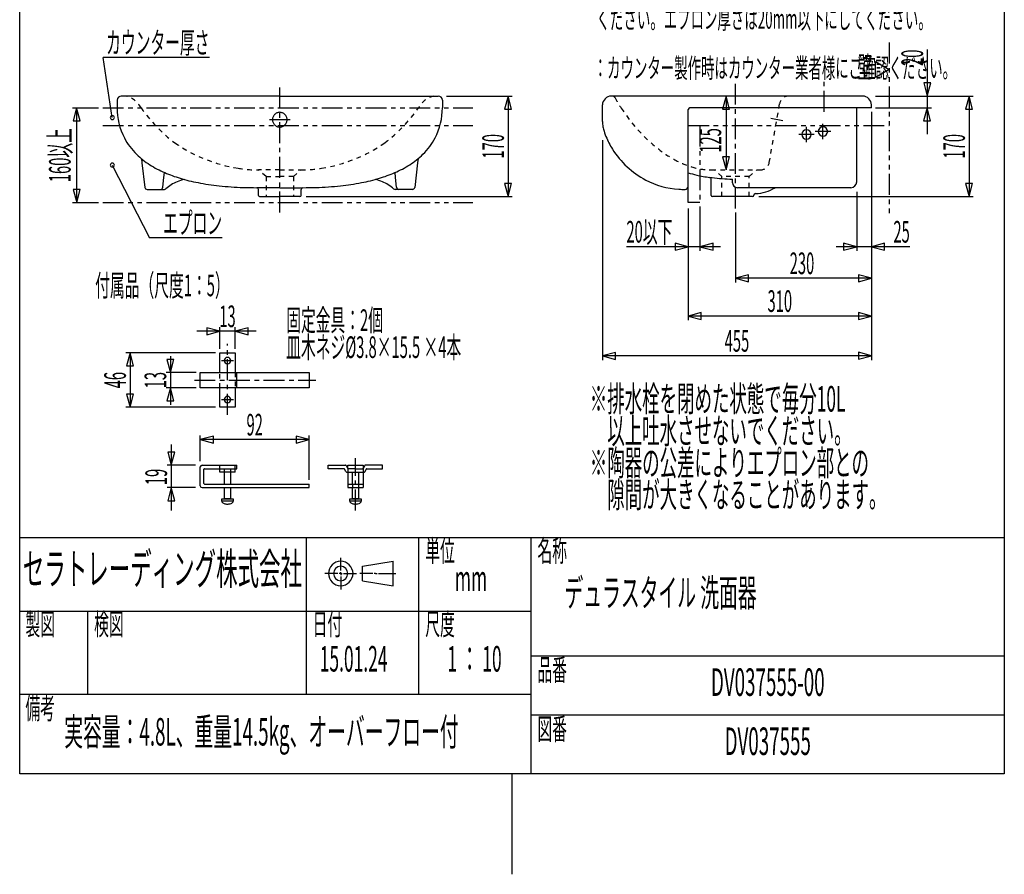
# Model space of a CAD drawing. Extents: x 0 to 210, y 0 to 297.
# Drawn here: x 22 to 188, y 0 to 145 of the extents above; entities that cross this region are included whole.
import ezdxf
from ezdxf.enums import TextEntityAlignment as Align

# ---------------------------------------------------------------- set-up
doc = ezdxf.new("R2010")
doc.units = 0
for name, pattern in [('AIGENLINE001', [7.408375, 3.5278, -0.776115, 0.776115, -0.776115, 0.776115, -0.776115]), ('AIGENLINE002', [5.856145, 3.5278, -0.776115, 0.776115, -0.776115]), ('AIGENLINE003', [1.55223, 0.776115, -0.776115])]:
    doc.linetypes.add(name, pattern=pattern)
doc.layers.get('0').update_dxf_attribs({"linetype": 'CONTINUOUS'})
doc.layers.add('_________2', color=7, linetype='CONTINUOUS')
doc.styles.get("Standard").update_dxf_attribs({"font": 'TXT', "bigfont": 'EXTFONT.SHX'})

msp = doc.modelspace()

# ---------------------------------------------------------------- linework, layer by layer
at = {"color": 7, "linetype": 'AIGENLINE001'}
for p, q in [((169.026, 141.123), (169.026, 112.168)), ((36.0266, 130.084), (98.6179, 130.084)), ((36.0266, 127.084), (98.6179, 127.084)), ((135.027, 114.083), (135.027, 127.084)), ((135.027, 127.084), (169.026, 127.084)), ((137.027, 127.084), (137.027, 114.083)), ((36.0266, 114.083), (98.6179, 114.083)), ((137.027, 114.083), (135.027, 114.083))]:
    msp.add_line(p, q, dxfattribs=at)
at = {"color": 7}
for p, q in [((175.451, 139.944), (175.451, 125.613)), ((37.6527, 128.447), (36.0771, 138.587)), ((54.0837, 138.587), (36.0771, 138.587)), ((166.688, 137.947), (169.026, 136.596)), ((166.688, 135.246), (166.688, 137.947)), ((169.026, 136.596), (166.688, 135.246)), ((174.866, 134.294), (175.458, 132.084)), ((176.051, 134.294), (174.866, 134.294)), ((175.458, 132.084), (176.051, 134.294)), ((65.9676, 132.084), (39.1677, 132.084)), ((65.9676, 132.084), (92.7679, 132.084)), ((94.1678, 132.084), (105.268, 132.084)), ((104.568, 132.084), (103.976, 129.873)), ((105.161, 129.873), (104.568, 132.084)), ((104.576, 132.085), (104.576, 115.083)), ((164.527, 132.084), (122.027, 132.084)), ((141.439, 132.084), (140.846, 129.873)), ((142.031, 129.873), (141.439, 132.084)), ((141.453, 132.084), (141.453, 119.584)), ((166.727, 132.084), (183.231, 132.084)), ((182.532, 132.084), (181.939, 129.873)), ((183.124, 129.873), (182.532, 132.084)), ((182.539, 132.085), (182.539, 115.084)), ((30.9208, 130.084), (35.3266, 130.084)), ((31.621, 130.084), (31.0286, 127.873)), ((32.2134, 127.873), (31.621, 130.084)), ((31.621, 130.084), (31.621, 114.083)), ((38.4675, 131.384), (38.4675, 130.084)), ((93.4676, 131.384), (93.4676, 130.084)), ((103.976, 129.873), (105.161, 129.873)), ((120.527, 127.794), (120.527, 130.584)), ((163.527, 130.084), (135.327, 130.084)), ((140.846, 129.873), (142.031, 129.873)), ((163.527, 117.584), (163.527, 130.084)), ((166.026, 130.084), (163.527, 130.084)), ((166.026, 130.084), (166.026, 130.584)), ((166.727, 130.084), (176.158, 130.084)), ((175.444, 130.084), (174.852, 127.873)), ((176.036, 127.873), (175.444, 130.084)), ((181.939, 129.873), (183.124, 129.873)), ((135.027, 119.084), (135.027, 129.784)), ((166.026, 129.384), (166.026, 87.4347)), ((31.0286, 127.873), (32.2134, 127.873)), ((174.852, 127.873), (176.036, 127.873)), ((120.527, 124.633), (120.527, 87.4347)), ((140.861, 121.795), (141.453, 119.584)), ((142.045, 121.795), (140.861, 121.795)), ((141.453, 119.584), (142.045, 121.795)), ((37.6527, 120.399), (43.9406, 108.074)), ((42.562, 121.501), (42.6483, 120.788)), ((42.6483, 120.788), (43.1511, 116.638)), ((89.2869, 120.788), (88.7839, 116.638)), ((89.3734, 121.501), (89.2869, 120.788)), ((46.2045, 116.642), (46.3897, 118.33)), ((46.3897, 118.33), (46.4791, 119.143)), ((85.5455, 118.33), (85.4563, 119.143)), ((85.7309, 116.642), (85.5455, 118.33)), ((135.027, 116.784), (135.027, 119.084)), ((65.9676, 116.584), (62.0674, 116.584)), ((65.9676, 116.584), (69.8675, 116.584)), ((103.991, 117.294), (104.583, 115.083)), ((105.175, 117.294), (103.991, 117.294)), ((104.583, 115.083), (105.175, 117.294)), ((138.927, 115.284), (138.927, 118.031)), ((142.527, 117.413), (142.527, 118.029)), ((162.527, 116.584), (143.356, 116.584)), ((181.954, 117.294), (182.546, 115.084)), ((183.138, 117.294), (181.954, 117.294)), ((182.546, 115.084), (183.138, 117.294)), ((31.0353, 116.294), (31.6277, 114.083)), ((32.2201, 116.294), (31.0353, 116.294)), ((31.6277, 114.083), (32.2201, 116.294)), ((43.5483, 116.286), (46.4495, 116.286)), ((62.3676, 115.284), (62.3676, 116.284)), ((62.5676, 115.083), (65.9824, 115.083)), ((69.3678, 115.083), (65.953, 115.083)), ((69.5674, 115.284), (69.5674, 116.284)), ((70.4179, 115.083), (105.268, 115.083)), ((88.3871, 116.286), (85.4859, 116.286)), ((145.927, 115.084), (139.127, 115.084)), ((146.127, 115.284), (146.127, 115.291)), ((146.433, 115.59), (146.427, 115.59)), ((146.977, 115.084), (183.231, 115.084)), ((163.527, 115.884), (163.527, 105.901)), ((30.9277, 114.083), (35.3266, 114.083)), ((137.027, 113.383), (137.027, 105.887)), ((135.027, 113.067), (135.027, 94.1644)), ((143.027, 112.359), (143.027, 100.55)), ((56.2154, 108.074), (43.9406, 108.074)), ((140.495, 106.594), (124.587, 106.594)), ((135.027, 106.594), (132.816, 107.186)), ((132.816, 107.186), (132.816, 106.001)), ((132.816, 106.001), (135.027, 106.594)), ((139.238, 107.179), (137.027, 106.587)), ((137.027, 106.587), (139.238, 105.995)), ((139.238, 105.995), (139.238, 107.179)), ((172.506, 106.594), (160.074, 106.594)), ((163.527, 106.601), (161.316, 107.193)), ((161.316, 107.193), (161.316, 106.009)), ((161.316, 106.009), (163.527, 106.601)), ((168.237, 107.179), (166.026, 106.587)), ((166.026, 106.587), (168.237, 105.995)), ((168.237, 105.995), (168.237, 107.179)), ((145.238, 101.843), (143.027, 101.251)), ((145.238, 100.658), (145.238, 101.843)), ((166.026, 101.265), (163.816, 101.858)), ((163.816, 101.858), (163.816, 100.673)), ((166.027, 101.257), (143.027, 101.257)), ((143.027, 101.251), (145.238, 100.658)), ((163.816, 100.673), (166.026, 101.265)), ((137.237, 95.4566), (135.027, 94.8644)), ((137.237, 94.2722), (137.237, 95.4566)), ((166.026, 94.8789), (163.816, 95.4711)), ((163.816, 95.4711), (163.816, 94.2867)), ((166.027, 94.8713), (135.027, 94.8713)), ((135.027, 94.8644), (137.237, 94.2722)), ((163.816, 94.2867), (166.026, 94.8789)), ((61.9973, 92.2947), (51.9555, 92.2947)), ((55.8267, 92.2947), (53.6157, 92.8873)), ((53.6157, 92.8873), (53.6157, 91.7021)), ((53.6157, 91.7021), (55.8267, 92.2947)), ((55.8267, 89.335), (55.8267, 92.9947)), ((58.4268, 89.335), (58.4268, 92.9947)), ((60.6385, 92.8873), (58.4268, 92.2947)), ((58.4268, 92.2947), (60.6385, 91.7021)), ((60.6385, 91.7021), (60.6385, 92.8873)), ((55.1267, 88.6349), (39.9479, 88.6349)), ((40.6479, 88.6349), (40.0553, 86.4239)), ((41.2405, 86.4239), (40.6479, 88.6349)), ((40.6479, 88.6349), (40.6479, 79.4344)), ((55.8267, 85.3345), (55.8267, 88.6349)), ((55.8267, 88.6349), (58.4268, 88.6349)), ((58.4268, 88.6349), (58.4268, 85.3345)), ((122.737, 88.72), (120.527, 88.1278)), ((122.737, 87.5356), (122.737, 88.72)), ((166.026, 88.1423), (163.816, 88.7345)), ((163.816, 88.7345), (163.816, 87.5501)), ((46.8743, 87.5463), (47.4668, 85.3345)), ((48.0594, 87.5463), (46.8743, 87.5463)), ((47.4668, 88.0954), (47.4668, 79.8447)), ((47.4668, 85.3345), (48.0594, 87.5463)), ((166.027, 88.1354), (120.527, 88.1354)), ((120.527, 88.1278), (122.737, 87.5356)), ((163.816, 87.5501), (166.026, 88.1423)), ((40.0553, 86.4239), (41.2405, 86.4239)), ((51.8266, 85.3345), (46.7668, 85.3345)), ((52.5267, 82.7348), (52.5267, 85.3345)), ((52.5267, 85.3345), (70.9267, 85.3345)), ((58.7272, 82.7348), (58.7272, 85.3345)), ((70.9267, 85.3345), (70.9267, 82.7348)), ((40.0553, 81.6462), (40.6479, 79.4344)), ((41.2405, 81.6462), (40.0553, 81.6462)), ((40.6479, 79.4344), (41.2405, 81.6462)), ((51.8266, 82.7345), (46.7668, 82.7345)), ((47.4668, 82.7345), (46.8743, 80.5234)), ((48.0594, 80.5234), (47.4668, 82.7345)), ((70.9267, 82.7348), (52.5267, 82.7348)), ((55.8267, 79.4344), (55.8267, 82.7348)), ((58.4268, 82.7348), (58.4268, 79.4344)), ((46.8743, 80.5234), (48.0594, 80.5234)), ((55.1267, 79.4344), (39.9479, 79.4344)), ((58.4268, 79.4344), (55.8267, 79.4344)), ((52.5267, 70.3), (52.5267, 74.6688)), ((54.7384, 74.5613), (52.5267, 73.9687)), ((52.5267, 73.9687), (54.7384, 73.3762)), ((70.9267, 73.9687), (52.5267, 73.9687)), ((54.7384, 73.3762), (54.7384, 74.5613)), ((70.9267, 73.9687), (68.7156, 74.5613)), ((68.7156, 74.5613), (68.7156, 73.3762)), ((68.7156, 73.3762), (70.9267, 73.9687)), ((70.9267, 67.1539), (70.9267, 74.6688)), ((47.0164, 71.8662), (47.6089, 69.6544)), ((48.2015, 71.8662), (47.0164, 71.8662)), ((47.6089, 73.1502), (47.6089, 61.9577)), ((47.6089, 69.6544), (48.2015, 71.8662)), ((51.737, 69.6544), (46.9089, 69.6544)), ((52.5267, 66.1542), (52.5267, 69.354)), ((52.8267, 69.6544), (58.7272, 69.6544)), ((53.1268, 66.5538), (53.1268, 68.9544)), ((53.2267, 69.0543), (58.7272, 69.0543)), ((55.8267, 68.4541), (55.8267, 69.6544)), ((58.4268, 68.4541), (55.8267, 68.4541)), ((56.6267, 66.4539), (56.6267, 68.4541)), ((57.6265, 68.4541), (57.6265, 66.4539)), ((58.4268, 68.4541), (58.4268, 69.6544)), ((58.7272, 69.0543), (58.7272, 69.6544)), ((74.1679, 69.0543), (74.1679, 69.6544)), ((74.1679, 69.6544), (77.1059, 69.6544)), ((76.8437, 69.0543), (74.1679, 69.0543)), ((77.1503, 68.5651), (76.9333, 68.9992)), ((77.1954, 69.5986), (77.4125, 69.1645)), ((77.3291, 68.4541), (80.2065, 68.4541)), ((77.4676, 69.097), (77.4676, 69.6544)), ((77.4676, 69.6544), (80.0676, 69.6544)), ((77.4676, 68.4541), (77.4676, 65.8545)), ((78.7678, 69.0543), (77.5913, 69.0543)), ((78.2679, 66.4539), (78.2679, 68.4541)), ((78.7678, 69.0543), (79.9443, 69.0543)), ((79.2677, 68.4541), (79.2677, 66.4539)), ((80.0676, 69.6544), (80.0676, 69.097)), ((80.0676, 68.4541), (80.0676, 65.8545)), ((80.3401, 69.5986), (80.1231, 69.1645)), ((80.3853, 68.5651), (80.6023, 68.9992)), ((83.3677, 69.6544), (80.4297, 69.6544)), ((80.6919, 69.0543), (83.3677, 69.0543)), ((83.3677, 69.0543), (83.3677, 69.6544)), ((51.737, 65.8545), (46.9089, 65.8545)), ((47.6089, 65.8545), (47.0164, 63.6434)), ((48.2015, 63.6434), (47.6089, 65.8545)), ((52.8267, 65.8545), (70.9267, 65.8545)), ((53.2267, 66.4539), (70.9267, 66.4539)), ((56.6267, 63.9541), (56.6267, 65.8545)), ((57.6265, 65.8545), (57.6265, 63.9541)), ((70.9267, 65.8545), (70.9267, 66.4539)), ((77.4676, 66.4539), (80.0676, 66.4539)), ((77.4676, 65.8545), (80.0676, 65.8545)), ((78.2679, 63.9541), (78.2679, 65.8545)), ((79.2677, 65.8545), (79.2677, 63.9541)), ((47.0164, 63.6434), (48.2015, 63.6434)), ((56.1568, 63.5545), (56.1568, 63.9541)), ((56.1568, 63.9541), (58.0967, 63.9541)), ((58.0967, 63.5545), (56.1568, 63.5545)), ((57.6265, 63.9541), (56.6267, 63.9541)), ((58.0967, 63.9541), (58.0967, 63.5545)), ((77.7976, 63.5545), (77.7976, 63.9541)), ((77.7976, 63.9541), (79.7379, 63.9541)), ((79.7379, 63.5545), (77.7976, 63.5545)), ((79.2677, 63.9541), (78.2679, 63.9541)), ((79.7379, 63.9541), (79.7379, 63.5545))]:
    msp.add_line(p, q, dxfattribs=at)
at = {"color": 7, "linetype": 'AIGENLINE002'}
for p, q in [((65.9676, 112.403), (65.9676, 133.654)), ((143.027, 113.059), (143.027, 134.46)), ((158.027, 129.421), (158.027, 134.695)), ((151.054, 127.898), (148.991, 128.267)), ((67.7177, 128.084), (64.2177, 128.084)), ((155.027, 124.284), (155.027, 126.884)), ((157.827, 124.784), (157.827, 127.384)), ((156.327, 125.584), (153.727, 125.584)), ((159.127, 126.084), (156.526, 126.084)), ((57.1266, 78.1769), (57.1266, 90.188)), ((56.1265, 87.3348), (58.1267, 87.3348)), ((51.5269, 84.0343), (72.0715, 84.0343)), ((56.1265, 80.7346), (58.1267, 80.7346)), ((78.7678, 61.9994), (78.7678, 70.8464))]:
    msp.add_line(p, q, dxfattribs=at)
at = {"color": 7, "linetype": 'AIGENLINE003'}
for p, q in [((122.355, 132.048), (122.346, 132.05)), ((148.745, 120.824), (150.509, 130.845)), ((150.509, 130.845), (150.509, 130.844)), ((63.6678, 118.484), (62.3676, 119.584)), ((65.9676, 119.584), (62.3676, 119.584)), ((63.6678, 118.484), (63.6678, 115.083)), ((63.6678, 118.484), (65.9676, 118.484)), ((65.9676, 119.584), (69.5674, 119.584)), ((68.2676, 118.484), (65.9676, 118.484)), ((68.2676, 118.484), (69.5674, 119.584)), ((68.2676, 118.484), (68.2676, 115.083)), ((138.927, 119.584), (147.267, 119.584)), ((140.727, 118.484), (139.427, 119.584)), ((140.727, 115.084), (140.727, 118.484)), ((145.327, 118.484), (140.727, 118.484)), ((145.327, 118.484), (146.627, 119.584)), ((145.327, 115.084), (145.327, 118.484)), ((55.8267, 82.7348), (55.8267, 85.3345)), ((58.4268, 85.3345), (58.4268, 82.7348)), ((56.6267, 68.4541), (56.6267, 69.0543)), ((57.6265, 69.0543), (57.6265, 68.4541)), ((77.4676, 69.097), (77.4676, 68.4541)), ((80.0676, 69.097), (80.0676, 68.4541)), ((78.2679, 66.4539), (78.2679, 65.8545)), ((79.2677, 66.4539), (79.2677, 65.8545))]:
    msp.add_line(p, q, dxfattribs=at)
at = {"color": 7}
for centre, radius, start, end in [((39.194285, 131.357272), 0.727287, 92.094009, 177.891865), ((92.74129, 131.357794), 0.726765, 2.068424, 87.903363), ((122.083917, 130.527253), 1.55787, 92.103237, 177.909894), ((164.469558, 130.527242), 1.557881, 2.090452, 87.896377), ((49.715666, 130.092838), 11.248179, 180.045861, 206.942735), ((82.21939, 130.092842), 11.248195, 333.057305, 359.954139), ((135.337875, 129.772498), 0.311543, 92.070719, 177.863432), ((37.665722, 128.433716), 0.354307, 92.103068, 177.896902), ((37.66611, 128.460108), 0.354709, 182.163353, 267.836677), ((37.639336, 128.433334), 0.354703, 2.162493, 87.837497), ((37.639728, 128.459711), 0.354297, 272.101571, 357.898439), ((124.501276, 127.800213), 3.974198, 180.086523, 187.018945), ((126.579962, 128.025377), 6.064897, 186.730492, 194.7036), ((157.857274, 126.053461), 0.831115, 92.1097, 177.890271), ((157.796082, 126.053461), 0.831116, 2.109727, 87.890263), ((49.3502, 130.057599), 10.90724, 207.64759, 225.877973), ((82.583386, 130.058753), 10.909091, 314.123367, 332.350681), ((129.732653, 128.778466), 9.305768, 194.261618, 202.47365), ((133.170907, 130.102667), 12.989408, 202.073723, 212.534817), ((155.057428, 125.55323), 0.831115, 92.1097, 177.890271), ((155.057428, 125.614422), 0.831115, 182.109729, 267.8903), ((154.996256, 125.55325), 0.831095, 2.108405, 87.891585), ((154.996246, 125.614412), 0.831105, 272.109075, 357.890934), ((157.857255, 126.114633), 0.831095, 182.108408, 267.891622), ((157.796092, 126.114643), 0.831105, 272.109075, 357.890934), ((51.062755, 131.698445), 13.277682, 225.502408, 237.845729), ((80.872485, 131.698255), 13.277418, 302.154015, 314.49762), ((134.948133, 131.148551), 15.050396, 212.252856, 241.860378), ((37.665722, 120.385578), 0.354307, 92.103068, 177.896902), ((37.66611, 120.41197), 0.354709, 182.163353, 267.836677), ((37.639336, 120.385196), 0.354703, 2.162493, 87.837497), ((37.639728, 120.411573), 0.354297, 272.101571, 357.898439), ((53.310675, 135.041148), 17.304465, 237.434693, 246.900419), ((78.623285, 135.043286), 17.306851, 293.100079, 302.564546), ((55.642734, 140.140978), 22.910805, 246.539636, 253.408666), ((76.291501, 140.143308), 22.913259, 286.591543, 293.459887), ((229.086837, 486.569929), 379.332955, 255.643098, 255.868871), ((140.708439, 136.270557), 18.057849, 256.443802, 263.491258), ((138.617033, 118.022042), 0.309875, 1.7379, 82.26582), ((143.832744, 160.129888), 42.119448, 262.947677, 267.580905), ((43.560707, 116.7002), 0.414241, 188.603051, 268.290487), ((45.794031, 116.700554), 0.414607, 271.764315, 351.932587), ((51.695197, 110.670975), 7.581351, 114.067954, 131.092279), ((51.501038, 110.599138), 7.570579, 102.885448, 112.504353), ((57.829896, 147.045958), 30.153088, 253.172231, 259.142322), ((59.848439, 156.766935), 40.08056, 258.926087, 264.067066), ((61.399382, 169.970766), 53.374274, 263.876172, 268.286748), ((62.024903, 184.074376), 67.490587, 268.113922, 270.036092), ((62.056157, 116.272292), 0.311712, 2.166584, 87.932107), ((69.878752, 116.272462), 0.311543, 92.070719, 177.863432), ((69.910013, 184.074398), 67.49061, 269.963915, 271.886098), ((70.535615, 169.970348), 53.373854, 271.713198, 276.12385), ((72.086685, 156.766186), 40.079797, 275.932822, 281.073937), ((74.105405, 147.04497), 30.152058, 280.857454, 286.827799), ((80.423986, 110.565807), 7.605351, 67.519409, 77.095476), ((80.24452, 110.678414), 7.572805, 48.89621, 65.93878), ((86.141222, 116.700365), 0.414419, 188.044796, 268.233672), ((88.374804, 116.699693), 0.413731, 271.698529, 351.45733), ((134.32101, 130.306578), 14.013046, 242.497845, 266.385071), ((134.507333, 116.803279), 0.519562, 272.132042, 357.907441), ((146.399318, 222.270197), 104.312727, 267.613082, 267.872528), ((143.387338, 117.444227), 0.861003, 182.098659, 267.901371), ((146.122496, 122.602533), 7.019173, 272.535299, 300.966311), ((162.488183, 117.622576), 1.039493, 272.131926, 357.887817), ((46.447193, 116.691691), 0.405554, 270.323537, 310.796803), ((62.575757, 115.291174), 0.208224, 181.890881, 267.764735), ((69.359651, 115.290826), 0.207877, 272.24137, 358.201837), ((85.488225, 116.692158), 0.406021, 229.227712, 269.676682), ((134.518749, 131.958857), 15.674782, 266.044511, 270.028931), ((139.134616, 115.291649), 0.208006, 182.213579, 267.786451), ((145.918529, 115.291999), 0.208356, 272.207566, 357.693743), ((146.438043, 115.27889), 0.311543, 92.070719, 177.863432), ((57.147516, 87.31383), 0.57115, 92.099689, 177.900281), ((57.147565, 87.355016), 0.571175, 182.032766, 267.895509), ((57.105673, 87.313481), 0.571498, 2.133408, 87.902471), ((57.1053, 87.355688), 0.571858, 272.133599, 357.902277), ((57.147516, 80.713674), 0.57115, 92.099689, 177.900281), ((57.147516, 80.755527), 0.57115, 182.099719, 267.900311), ((57.105673, 80.713326), 0.571498, 2.133408, 87.902471), ((57.105997, 80.755551), 0.571163, 272.066238, 357.897883), ((52.838437, 69.34266), 0.311974, 92.148878, 177.916836), ((53.230522, 68.950562), 0.103783, 92.101092, 177.898879), ((76.842318, 68.951715), 0.102569, 27.548488, 89.236495), ((77.104497, 69.552445), 0.101979, 26.912626, 89.235198), ((77.328733, 68.652878), 0.198868, 206.202607, 231.679449), ((77.329734, 68.656362), 0.202228, 232.068923, 269.820877), ((77.592968, 69.2556), 0.202173, 206.776525, 231.674854), ((77.591908, 69.256502), 0.202228, 232.068923, 269.820877), ((79.944081, 69.254281), 0.200006, 270.060118, 308.148868), ((79.945697, 69.253693), 0.198548, 307.886834, 333.311854), ((80.206139, 68.655474), 0.201339, 270.092651, 308.017589), ((80.207115, 68.65265), 0.198515, 308.297511, 333.820473), ((80.431105, 69.552386), 0.102038, 90.78486, 153.067276), ((80.693253, 68.951707), 0.102577, 90.766261, 152.448716), ((52.838388, 66.166183), 0.31195, 182.205965, 267.859884), ((53.230522, 66.557614), 0.103783, 182.101121, 267.898908), ((56.463392, 63.568718), 0.306932, 182.656925, 218.757337), ((56.668689, 63.746314), 0.578289, 219.745189, 237.321437), ((57.445193, 63.945539), 0.821358, 291.978998, 306.826602), ((57.669693, 63.658026), 0.456713, 305.902219, 325.427048), ((57.830813, 63.555439), 0.265923, 323.927782, 359.795502), ((78.104241, 63.568783), 0.306936, 182.669142, 218.77242), ((78.309577, 63.74652), 0.578415, 219.761406, 237.339882), ((79.086386, 63.945539), 0.821358, 291.978998, 306.826602), ((79.310886, 63.658026), 0.456713, 305.902219, 325.427048), ((79.472006, 63.555439), 0.265923, 323.927782, 359.795502), ((56.905452, 64.130786), 1.029772, 237.783202, 250.702391), ((57.12633, 64.87446), 1.805042, 251.886383, 270.008251), ((57.128411, 64.976606), 1.907189, 269.945297, 276.540848), ((57.210062, 64.484998), 1.409705, 275.519846, 292.635032), ((78.546711, 64.131695), 1.030691, 237.796955, 250.709455), ((78.767526, 64.875216), 1.805799, 251.890209, 270.008179), ((78.769604, 64.976606), 1.907189, 269.945297, 276.540848), ((78.851255, 64.484998), 1.409705, 275.519846, 292.635032)]:
    msp.add_arc(centre, radius, start, end, dxfattribs=at)
at = {"color": 7, "linetype": 'AIGENLINE003'}
for centre, radius, start, end in [((39.062423, 128.296569), 3.876272, 27.456777, 77.714568), ((92.873076, 128.296533), 3.876362, 102.288974, 152.543285), ((122.027902, 130.575657), 1.508417, 77.486982, 90.044039), ((122.238889, 131.559127), 0.50215, 29.049271, 77.631369), ((140.695359, 141.133178), 20.289974, 207.377068, 213.131611), ((152.024356, 130.538255), 1.54629, 91.415025, 168.602217), ((64.827025, 145.902408), 27.36112, 215.319873, 232.613681), ((67.108391, 145.902408), 27.36112, 307.386339, 324.680147), ((147.682166, 145.541197), 28.550396, 212.875973, 231.702314), ((63.017428, 145.555304), 26.015518, 235.317157, 260.935431), ((68.917278, 145.557421), 26.017663, 279.064602, 304.681495), ((143.137418, 140.028905), 21.408275, 232.105092, 240.587309), ((140.397834, 135.341788), 15.980127, 240.890771, 252.594654), ((139.093775, 131.575398), 11.996685, 253.156833, 267.597532), ((147.226636, 121.132695), 1.549421, 271.507387, 348.509894), ((62.37327, 141.020724), 21.436226, 260.726149, 269.984979), ((69.561797, 141.02052), 21.436022, 270.015054, 279.273915), ((138.927254, 129.971095), 10.387286, 268.144308, 269.997316)]:
    msp.add_arc(centre, radius, start, end, dxfattribs=at)
at = {"color": 7, "linetype": 'AIGENLINE002'}
for centre, radius, start, end in [((66.016379, 128.035741), 1.299355, 92.15044, 177.889003), ((65.919289, 128.035985), 1.299095, 2.100627, 87.867786), ((66.015078, 128.131596), 1.29806, 182.118883, 267.904844), ((65.920427, 128.131514), 1.297969, 272.083802, 357.884614)]:
    msp.add_arc(centre, radius, start, end, dxfattribs=at)
at = {"layer": '_________2', "color": 7}
for p, q in [((21.9885, 17.4285), (21.9885, 280.43)), ((188.49, 280.43), (188.49, 17.4285)), ((21.9885, 57.4287), (188.49, 57.4287)), ((70.4888, 30.9289), (70.4888, 57.4287)), ((89.4886, 30.9289), (89.4886, 57.4287)), ((108.489, 17.4285), (108.489, 57.4287)), ((76.2684, 51.817), (76.2684, 54.0039)), ((79.9794, 52.5442), (85.1574, 53.4097)), ((85.1574, 49.24), (85.1574, 53.4097)), ((79.9794, 50.1048), (79.9794, 52.5442)), ((75.7764, 51.3243), (73.5894, 51.3243)), ((76.2684, 51.3243), (76.0169, 51.3243)), ((76.2684, 51.3243), (76.2684, 51.5769)), ((76.2684, 51.3243), (76.5205, 51.3243)), ((76.2684, 51.3243), (76.2684, 51.0728)), ((76.2684, 50.8324), (76.2684, 48.6457)), ((76.761, 51.3243), (78.948, 51.3243)), ((81.6799, 51.3243), (79.4937, 51.3243)), ((79.9794, 50.1048), (85.1574, 49.24)), ((82.1726, 51.3243), (81.9204, 51.3243)), ((82.1726, 51.3243), (82.4248, 51.3243)), ((82.6652, 51.3243), (85.5901, 51.3243)), ((21.9885, 44.9288), (108.489, 44.9288)), ((33.4883, 30.9289), (33.4883, 44.9288)), ((108.489, 37.4281), (188.49, 37.4281)), ((21.9885, 30.9289), (108.489, 30.9289)), ((108.489, 27.4283), (188.49, 27.4283)), ((188.49, 17.4285), (21.9885, 17.4285)), ((105.239, 17.4285), (105.239, 0.448554))]:
    msp.add_line(p, q, dxfattribs=at)
for centre, radius, start, end in [((76.348412, 51.245335), 2.165798, 92.118488, 177.909886), ((76.187982, 51.244313), 2.166831, 2.116144, 87.874379), ((76.315297, 51.277735), 1.267375, 92.12285, 177.893304), ((76.221766, 51.277381), 1.267714, 2.122084, 87.894084), ((76.348354, 51.404327), 2.165778, 182.117004, 267.883025), ((76.315273, 51.371246), 1.267363, 182.121815, 267.878214), ((76.221461, 51.371929), 1.268044, 272.119164, 357.848485), ((76.188379, 51.40501), 2.166459, 272.115468, 357.865604)]:
    msp.add_arc(centre, radius, start, end, dxfattribs=at)

# ---------------------------------------------------------------- texts
at = {"color": 7, "width": 0.5}
for s, height, p in [(' ください。エプロン厚さは20mm以下にしてください。', 3.32742, (119.049, 143.471)), ('：カウンター製作時はカウンター業者様にご確認ください。', 3.32742, (119.049, 135.152)), ('20以下', 3.66017, (124.587, 107.294)), ('付属品（尺度1：5）', 3.66017, (34.7564, 98.2224)), ('固定金具：2個', 3.66017, (67.057, 92.3498)), ('皿木ネジ%%c3.8×15.5 ×4本', 3.66017, (67.057, 87.7746)), ('※排水栓を閉めた状態で毎分10L', 4.32565, (118.398, 78.7096)), ('\u3000以上吐水させないでください。', 4.32565, (118.398, 73.3025)), ('※陶器の公差によりエプロン部との', 4.32565, (118.398, 67.8954)), ('\u3000隙間が大きくなることがあります。', 4.32565, (118.398, 62.4884))]:
    msp.add_text(s, height=height, dxfattribs=at).set_placement(p)
for s, p in [('カウンター厚さ', (54.0837, 139.287)), ('壁', (166.15, 135.151)), ('エプロン', (56.2154, 108.774)), ('25', (172.506, 107.294))]:
    msp.add_text(s, height=3.66017, dxfattribs=at).set_placement(p, align=Align.RIGHT)
msp.add_text('20', height=3.66017, rotation=90, dxfattribs=at).set_placement((174.752, 139.944), align=Align.RIGHT)
for s, p in [('160以上', (30.6143, 122.084)), ('170', (103.876, 123.584)), ('125', (140.613, 124.578)), ('170', (181.839, 123.584)), ('46', (39.9479, 84.0343)), ('13', (46.7668, 84.0343)), ('19', (46.9089, 67.6556))]:
    msp.add_text(s, height=3.66017, rotation=90, dxfattribs=at).set_placement(p, align=Align.CENTER)
for s, p in [('230', (154.277, 101.958)), ('310', (150.526, 95.5713)), ('13', (57.1266, 92.9947)), ('455', (143.277, 88.8348)), ('92', (61.7269, 74.6688))]:
    msp.add_text(s, height=3.66017, dxfattribs=at).set_placement(p, align=Align.CENTER)
at = {"layer": '_________2', "color": 7, "width": 0.5}
for s, height, p in [('単位', 3.66017, (90.5821, 53.338)), ('名称', 3.66017, (109.544, 53.338)), ('デュラスタイル 洗面器', 4.65839, (114.118, 45.7456)), ('製図', 3.66017, (22.9602, 40.9304)), ('検図', 3.66017, (34.5783, 40.9304)), ('日付', 3.66017, (71.532, 40.9304)), ('尺度', 3.66017, (90.5821, 40.9304)), ('15.01.24', 4.32565, (72.7247, 34.7378)), ('品番', 3.66017, (109.544, 33.1989)), ('備考', 3.66017, (22.9602, 26.731)), ('実容量：4.8L、重量14.5kg、オーバーフロー付', 4.65839, (29.5257, 22.2272)), ('図番', 3.66017, (109.544, 23.1991))]:
    msp.add_text(s, height=height, dxfattribs=at).set_placement(p)
for s, height, p in [('セラトレーディング株式会社', 5.32388, (46.1194, 49.4564)), ('mm', 4.32565, (98.3068, 48.3419)), ('1 ： 10', 4.32565, (98.8986, 34.7378)), ('DV037555-00', 4.65839, (148.489, 30.6278)), ('DV037555', 4.65839, (148.489, 20.627))]:
    msp.add_text(s, height=height, dxfattribs=at).set_placement(p, align=Align.CENTER)

doc.saveas('drawing.dxf')
